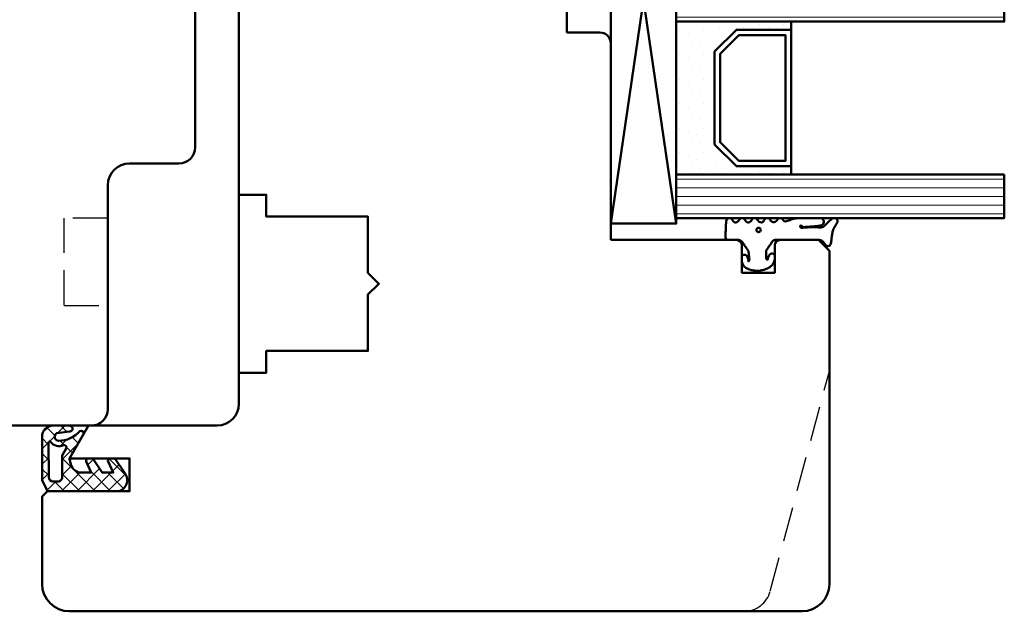
# Model space of a CAD drawing. Units: millimetres. Extents: x 324 to 10639, y 3555 to 10283.
# Drawn here: x 499 to 589, y 7477 to 7531 of the extents above; entities that cross this region are included whole.
import ezdxf

# ---------------------------------------------------------------- set-up
doc = ezdxf.new("R2010")
doc.units = ezdxf.units.MM
doc.linetypes.add('HIDDEN', pattern=[9.524999999999999, 6.35, -3.175])
for name, color, linetype, lineweight in [('AM_8', 251, 'Continuous', 18), ('Glas-AM_1', 94, 'Continuous', 50), ('Gummi-AM_1', 183, 'Continuous', 50), ('Holz-AM_1', 32, 'Continuous', 50), ('Holz-AM_3', 26, 'HIDDEN', 25), ('Kunststoff-AM_1', 200, 'Continuous', 50)]:
    doc.layers.add(name, color=color, linetype=linetype, lineweight=lineweight)

# ---------------------------------------------------------------- blocks, each defined once
blk = doc.blocks.new('HF74-72_GF40_PKE-SK')
blk.add_lwpolyline([(37.00000000038744, 52.5), (19.00000000038744, 52.50000000000182, 0.4142135623730523), (18.00000000038744, 51.50000000000182), (18.00000000038744, 48.50000000000182), (10.00000000038744, 48.5), (10.00000000038744, 51.5, 0.414213562373094), (9.000000000387445, 52.5), (-1.999999999612555, 52.5), (-2.999999999612555, 51.5), (-2.999999999612555, 29.99999999745887, 0.414213562373095), (-1.499999999612555, 28.49999999745887), (3.649897171613702, 28.49999999745887, 0.3152987888789934), (4.119743482006015, 28.82898992579612), (5.455881878708169, 32.5), (9.928203230661893, 32.5), (10.90070058123274, 28.87059047744879, 0.3394542588633669), (11.38366349437638, 28.5), (12.00000000038744, 28.5, -0.414213562373095), (14.00000000038744, 26.5), (14.00000000038744, 20, 0.414213562373095), (15.50000000038744, 18.5), (52.00000000038744, 18.5, -0.414213562373095), (54.00000000038744, 16.5), (54.00000000038744, 4.732051215265528), (56.99999958930675, 3.000000407696461), (56.99999958930675, 8.500000407696461), (59.99999958930675, 8.500000407696461), (59.99999958930675, 1.000000407696461), (60.49999999700412, 0.5), (68.50000000038744, 0.5, 0.414213562373095), (71.00000000038744, 3), (71.00000000038744, 70, 0.414213562373095), (68.50000000038744, 72.5), (38.00000000038744, 72.5), (37.00000000038744, 71.5), (37.00000000038744, 68, 0.414213562373095), (37.50000000038744, 67.5), (40.00000000038744, 67.5), (40.00000000038744, 64.5), (37.50000000038744, 64.5, 0.414213562373095), (37.00000000038744, 64)], format="xyb", close=True)
at = {"layer": 'Holz-AM_3', "ltscale": 0.5}
blk.add_lwpolyline([(71.00000000038744, 64.68680029566167, 0.3394542588633757), (69.14704761314351, 67.1016148613835), (48.99999999700412, 72.5)], format="xyb", dxfattribs=at)
at = {"layer": 'Holz-AM_3', "ltscale": 0.5, "flags": 128}
blk.add_lwpolyline([(49.15000000038742, 18.5), (49.15000000038742, 21), (47.15000000038742, 21), (47.15000000038742, 30.29999999999927), (42.00000000038733, 30.29999999999927), (41.00000000038733, 31.29999999999927), (40.00000000038733, 30.29999999999927), (34.85000000038747, 30.29999999999927), (34.85000000038747, 21), (32.85000000038747, 21), (32.85000000038747, 18.5)], dxfattribs=at)
blk = doc.blocks.new('PKE_R64-90')
blk.add_lwpolyline([(52.5, 6.5), (31.99999999700037, 6.5, -0.414213562373095), (29.99999999700037, 8.5), (29.99999999700037, 13, 0.414213562373095), (28.49999999700037, 14.5), (13.1999999970003, 14.5, 0.414213562373095), (12.1999999970003, 13.5), (12.1999999970003, 6.5), (8.199999997000305, 6.5), (8.199999997000305, 13.5, 0.414213562373095), (7.199999997000305, 14.5), (4.699999997000305, 14.5, 0.414213562373095), (3.699999997000305, 13.5), (3.699999997000305, 6.5), (3.5, 6.5), (3.5, 0), (0, 0), (0, 6, 0.414213562373095), (-0.5, 6.5), (-2, 6.5), (-3, 5.5), (-4, 6.5), (-8.5, 6.5), (-10, 5), (-10, -73.00000000192995, 0.414213562373095), (-7.5, -75.50000000192995), (51.5, -75.50000000192995, 0.414213562373095), (54, -73.00000000192995), (54, 5, 0.414213562373095)], format="xyb", close=True)
at = {"layer": 'Holz-AM_3', "ltscale": 0.5}
blk.add_lwpolyline([(35, 6.5), (35, 2.5), (43, 2.5), (43, 6.5)], dxfattribs=at)
blk = doc.blocks.new('04310910')
at = {"layer": 'AM_8'}
h = blk.add_hatch(dxfattribs=at)
h.set_pattern_fill('ANSI37', color=256, scale=0.4, angle=-90.00000000000001, style=0)
h.set_pattern_definition([(315, (0, 0), (0.8980256121069156, 0.8980256121069151), []), (44.99999999999999, (0, 0), (-0.8980256121069151, 0.8980256121069156), [])])
edge = h.paths.add_edge_path()
edge.add_arc((-14.1072080089684, 14.71561494704605), 1.000000000000023, 194.1343870540213, 350.8596434997897)
edge.add_arc((-22.99292747226857, 16.1452965967597), 9.999999999999982, 350.8596434997928, 361.0625827959052)
edge.add_line((-12.99464711350987, 16.33074164969901), (-13.02233882341841, 17.82374173487915))
edge.add_arc((-13.42226992491935, 17.81632393485472), 0.3999998871311843, 1.062582795898192, 174.772450334448)
edge.add_line((-13.82060609428601, 17.8527684938349), (-14.08505664757269, 14.96234470133766))
edge.add_arc((-14.13484868279348, 14.96690027249562), 0.05000000000004037, 183.5454351952903, 354.77245033446394, ccw=False)
edge.add_arc((-19.17031127937148, 14.65490996317178), 4.995118582813252, 3.54543519526131, 33.25394766128225)
edge.add_arc((-14.491402447437, 17.72299798312624), 0.6000000000000332, 118.24544244747469, 213.2539476612997, ccw=False)
edge.add_arc((-16.07597887007713, 20.67260081768138), 2.748289013929722, 298.2454424474752, 334.2285226596098)
edge.add_arc((-19.00852046887261, 22.08844622798305), 6.00473162121428, 334.2285226596111, 359.8199871580386)
edge.add_line((-13.00381848402509, 22.06958049240484), (-12.99521691011, 24.80734217397492))
edge.add_arc((-13.39520103884633, 24.80859885496048), 0.3999861028686592, 359.819987158036, 544.4872679640798)
edge.add_arc((-16.2862979418594, 24.58171100993584), 2.50000000000006, -51.06305332696138, 4.487267964082378, ccw=False)
edge.add_arc((-14.74655925482862, 22.6760077865401), 0.05000000000001959, 113.42414781643481, 308.93694667302725, ccw=False)
edge.add_arc((-15.25898499736284, 23.85878589591609), 1.239008998273774, 293.424147816395, 355.2952178170066)
edge.add_arc((-12.52418909121645, 23.74644032975133), 1.499999999999982, 152.2322099052959, 179.5905245455492, ccw=False)
edge.add_arc((-14.20539083584114, 24.63162996698789), 0.400000000000039, 332.232209905282, 447.8545539427794)
edge.add_arc((-14.56477977395353, 15.03835943024371), 10.00000000000012, 87.85455394278401, 115.6051073068821)
edge.add_arc((-18.80000790503174, 23.87594069876545), 0.1999999999999906, 115.605107306878, 180.0012047710954)
edge.add_line((-19.00000790498751, 23.87593649332098), (-18.99997039975364, 22.09228512999982))
edge.add_arc((-17.99994597195773, 22.09229214528091), 1.00002442782051, 180.0004019361801, 212.1963864743957)
edge.add_arc((-19.10006144682835, 21.39960934999936), 0.2999999999995464, -89.99999999993759, 32.19638647445862, ccw=False)
edge.add_line((-19.10006144682802, 21.09960934999981), (-20.13427754582091, 21.09960934999981))
edge.add_arc((-20.13427754582098, 21.29960934999982), 0.2000000000000064, 190.00000000002, 270.0000000000214, ccw=False)
edge.add_line((-20.33123909642342, 21.26487971446636), (-20.36118822017863, 21.43472963553313))
edge.add_arc((-20.55814977078108, 21.39999999999975), 0.2000000000000034, 9.999999999999398, 119.6049406436478)
edge.add_arc((-19.17490261393943, 18.9655334664262), 3.000000000000024, 119.6049406436432, 164.5003037893019)
edge.add_arc((-21.10216635419138, 19.49999999999977), 0.9999999999999986, 164.5003037893023, 195.4996962106978)
edge.add_arc((-19.17490261393937, 20.03446653357327), 3.000000000000061, 195.4996962106965, 240.3950593563571)
edge.add_arc((-20.55814977078112, 17.59999999999978), 0.2000000000000371, 240.3950593563892, 350.0000000000086)
edge.add_line((-20.36118822017863, 17.56527036446641), (-20.33138658438389, 17.73428383974374))
edge.add_arc((-20.13442503378143, 17.69955420421037), 0.2000000000000191, 89.99899833268512, 170.0000000000045, ccw=False)
edge.add_line((-20.1344215373029, 17.89955420417982), (-19.21194360584064, 17.8995380770582))
edge.add_arc((-19.21195059879775, 17.49953807711934), 0.3999999999999832, -7.838108305603896, 89.99899833267949, ccw=False)
edge.add_line((-18.81568765687081, 17.44498827551206), (-19.09756639645479, 15.39735298953292))
edge.add_arc((-18.80035145315575, 15.35645212962032), 0.3000160043428406, 172.1645276921813, 279.525780338486)
edge.add_arc((-18.9989275715244, 16.53982501154931), 1.49993427342257, 279.5257803384816, 338.3883184347139)
edge.add_line((-17.60443655860109, 15.98737805530482), (-16.99002072054242, 17.53829141392862))
edge.add_arc((-16.80408043800706, 17.46462859202589), 0.2000000000000028, 39.36207411073917, 158.3883184347087, ccw=False)
edge.add_arc((-22.83444003183494, 12.51791667431357), 7.999692021337071, 14.134387054030412, 39.36207411074099, ccw=False)
edge = h.paths.add_edge_path(flags=16)
edge.add_arc((-16.07597887007718, 20.67260081768129), 1.648289013929729, 332.5011599970842, 359.8894697544578)
edge.add_arc((-15.0208897207237, 20.7595185771741), 0.5999999999984015, 351.3636562727474, 481.8660926248862)
edge.add_arc((-15.44323838050779, 21.43894599020361), 0.1999999999999619, 215.2225617288083, 301.86609262497126, ccw=False)
edge.add_arc((-15.27985786247512, 21.55429464432348), 0.3999962641647943, 154.2217698956862, 215.22256172879, ccw=False)
edge.add_line((-15.64004812850834, 21.72824861409913), (-15.37846997917808, 22.26987409880257))
edge.add_arc((-15.82871201679484, 22.48731859186394), 0.5000000000000031, 334.2217698957094, 486.9803214323882)
edge.add_arc((-14.86625015638499, 21.20917544719527), 2.099994603430617, 126.9803214323836, 211.7154665663749)
edge.add_arc((-15.24847035323661, 20.97296888447093), 1.650677544823525, 211.7154665663719, 247.1698711102304)
edge.add_arc((-15.50093343130795, 20.37326590669919), 1.000000000000016, 247.1698711102337, 332.5011599970832)
edge = h.paths.add_edge_path(flags=16)
edge.add_arc((-20.91019495861745, 18.30389511710363), 1.999999999999918, 44.71583386623978, 85.87003582631283)
edge.add_arc((-20.80216635419148, 19.79999999999972), 0.5000000000000047, 85.87003582629936, 143.1301023541455)
edge.add_arc((-20.40216635419142, 19.49999999999987), 0.999999999999968, 143.1301023541598, 216.8698976458457)
edge.add_arc((-20.80216635419136, 19.1999999999998), 0.4999999999999744, 216.8698976458376, 274.129964173687)
edge.add_arc((-20.91019495861753, 20.69610488289597), 1.99999999999998, 274.1299641736895, 315.2841661337642)
edge.add_arc((-19.70216635419142, 19.4999999999998), 0.3000000000000508, 315.2841661337782, 404.7158338662371)
for points in [[(-15.07693363982065, 14.47141789368902, 0.8150371805435103), (-13.11990584637948, 14.55676143041114, 0.04454815515542553), (-12.99464711350987, 16.33074164969901), (-13.02233882341841, 17.82374173487915, 0.9465614874449074), (-13.82060609428601, 17.8527684938349), (-14.08505664757269, 14.96234470133766, -0.9262291307903329), (-14.18475298646769, 14.96380827074972, 0.1303588149463895), (-14.99315147341542, 17.39398747428231, -0.4400548276441776), (-14.7753522049486, 18.25155501430561, 0.158308762723171), (-13.60104753217098, 19.47769187690938, 0.1121302605015352), (-13.00381848402509, 22.06958049240484), (-12.99521691011, 24.80734217397492, 1.041582274137947), (-13.79396108190582, 24.77730491709303, -0.2472449532263001), (-14.71513601631779, 22.6371158840218, -1.145441439287263), (-14.76643598738912, 22.72188714467336, 0.2767188091275757), (-14.02415078494363, 23.75716028082616, -0.1199434384984115), (-13.85145362644647, 24.44527425388537, 0.552156868983456), (-14.19041629675309, 25.0313495726856, 0.1216798828040741), (-18.88644113219658, 24.05629950016385, 0.2886167222178956), (-19.00000790498751, 23.87593649332098), (-18.99997039975364, 22.09228512999982, 0.1414129741672876), (-18.8461934152761, 21.55945622220997, -0.5901998184679224), (-19.10006144682802, 21.09960934999981), (-20.13427754582091, 21.09960934999981, -0.3639702342662119), (-20.33123909642342, 21.26487971446636), (-20.36118822017863, 21.43472963553313, 0.5183781160055386), (-20.65695313912693, 21.57389046668357, 0.198437781553392), (-22.06579822431735, 19.76723326678655, 0.1360913269194557), (-22.06579822431735, 19.232766733213, 0.198437781553401), (-20.65695313912687, 17.42610953331587, 0.5183781160053766), (-20.36118822017863, 17.56527036446641), (-20.33138658438389, 17.73428383974374, -0.363975183864334), (-20.1344215373029, 17.89955420417982), (-19.21194360584064, 17.8995380770582, -0.4548681625138268), (-18.81568765687081, 17.44498827551206), (-19.09756639645479, 15.39735298953292, 0.5060197914575272), (-18.75070139354244, 15.06057297448729, 0.2626367642345463), (-17.60443655860109, 15.98737805530482), (-16.99002072054242, 17.53829141392862, -0.5716990171129056), (-16.64944972752949, 17.59147236750266, -0.1105233094717344)], [(-14.61391324985601, 19.91153525177469, 0.120076201844174), (-14.42769292319309, 20.66942107777754, 0.6401566289105226), (-15.33765121556138, 21.26908913694604, -0.3971577033297938), (-15.60662195041078, 21.32359518142562, -0.2726350036836716), (-15.64004812850834, 21.72824861409913), (-15.37846997917808, 22.26987409880257, 0.7866295996711657), (-16.12948236262798, 22.8867396717626, 0.3875489168256215), (-16.65265095140256, 20.10520554996151, 0.1559450271415241), (-15.88893372435592, 19.45160665697904, 0.3905437907017773)], [(-19.48898483576323, 19.71107733227564, 0.1815243762557485), (-20.76615681938267, 20.29870162763177, 0.2551759406682317), (-21.20216635419143, 20.0999999999998, 0.3333333333333224), (-21.20216635419138, 18.89999999999986, 0.2551759406682468), (-20.76615681938267, 18.70129837236777, 0.1815243762557562), (-19.48898483576318, 19.28892266772402, 0.4113112508850247)]]:
    blk.add_lwpolyline(points, format="xyb", close=True)
blk = doc.blocks.new('04317410')
blk.add_lwpolyline([(-2.506812290050021, 5.056041121500016), (-2.587082207850045, 5.114631563500041), (-2.683017448250012, 5.141137018800009), (-2.782023192150035, 5.155381560400031), (-2.881120637750001, 5.169393554400017), (-2.980195791249997, 5.183081962199992), (-3.079194144049978, 5.196371674600016), (-3.177972630350012, 5.209255658100005), (-3.276362866850064, 5.221758447599996), (-3.374299795149994, 5.233967565), (-3.471606523449992, 5.245997529500016), (-3.568179116350023, 5.258067976700033), (-3.663418144650023, 5.273621138199985), (-3.756821543649977, 5.294506177299979), (-3.848335162450013, 5.320862018500009), (-3.937801302150006, 5.352766047300008), (-4.025151476949958, 5.390185592699993), (-4.110338643849985, 5.433004874800019), (-4.193427906149935, 5.480977464500029), (-4.276156500649989, 5.531061194900019), (-4.359500423750006, 5.581603459999997), (-4.443727121450053, 5.632407836600009), (-4.528990045849952, 5.683134712299989), (-4.617154226349982, 5.730012357299984), (-4.714953676549982, 5.748688832000028), (-4.813668922249946, 5.733835726999985), (-4.901802644849994, 5.685759022900015), (-4.968324736450001, 5.610672161000025), (-5, 5.514280792901623), (-5, 5.409233723049343), (-4.996982947649968, 5.31426171960004), (-4.950147346350008, 5.232436999699985), (-4.88424611154997, 5.1620315463), (-4.817729518450022, 5.091996312200024), (-4.750863955149981, 5.021528229099999), (-4.683482766850062, 4.950675390699985), (-4.615473181650003, 4.879600249299983), (-4.546823040350006, 4.808424919900006), (-4.477571041050027, 4.737269662400024), (-4.407820195650032, 4.666162837300021), (-4.337566443450015, 4.595044855100014), (-4.266919375149968, 4.523637704600048), (-4.204191253250059, 4.444076100400025), (-4.162178554350049, 4.350172189600016), (-4.141635761349988, 4.247522708800034), (-4.143684462349967, 4.141135129199995), (-4.151257664650046, 4.0350967814), (-4.157498805549977, 3.929056331500022), (-4.162200967550035, 3.823010034899994), (-4.16546065425004, 3.716973997699995), (-4.167363177749991, 3.611060101600004), (-4.167973681549967, 3.505320739000013), (-4.167350039149966, 3.399859055899981), (-4.165642158150007, 3.294688992200009), (-4.162889479149982, 3.189782604600055), (-4.159130054049996, 3.085150808100025), (-4.154312096249981, 2.980704970700004), (-4.14842059344997, 2.876470983100035), (-4.141207388349954, 2.772300675499992), (-4.132169567750026, 2.668303444999993), (-4.120869840249981, 2.564752675600005), (-4.12136551435006, 2.463238328700016), (-4.157074772550033, 2.377374790600016), (-4.210362934250014, 2.315850243), (-4.280166328649983, 2.321792364200008), (-4.325106338349968, 2.378122568200013), (-4.296592206450015, 2.459958165899991), (-4.235711053649965, 2.531085222999991), (-4.194881693250039, 2.617372796000041), (-4.187035129150019, 2.71363265819997), (-4.191000387749995, 2.809768572499991), (-4.19611661205002, 2.90539117909998), (-4.201987431149945, 3.000885754900026), (-4.208435521249982, 3.096342563700035), (-4.215298519250013, 3.191900923899994), (-4.222441778250044, 3.287585619900029), (-4.229888067350004, 3.38347533350003), (-4.237629399350027, 3.479589577800028), (-4.245730028250051, 3.576089120500001), (-4.254246041850053, 3.672941446300002), (-4.263398454249995, 3.770257290500013), (-4.27333740955001, 3.868050709400052), (-4.284293339350057, 3.966290988100014), (-4.296515867750003, 4.064891889699993), (-4.310103938649974, 4.163646429799996), (-4.331171915650003, 4.261097103400004), (-4.377656266749995, 4.349205210799994), (-4.447224304749994, 4.420574650200024), (-4.534137532750009, 4.469346031600026), (-4.631310508349969, 4.491534724900021), (-4.730833456650004, 4.485361829400006), (-4.824575707949947, 4.451141968400009), (-4.904842779749941, 4.391984537300004), (-4.964656875250029, 4.311358764799991), (-5, 4.218531671583651), (-5, 2.173979030809542), (-4.993464336450046, 2.056392721900011), (-4.976662286350034, 1.939621437400035), (-4.953186514550026, 1.824777938500006), (-4.925131560950007, 1.712349709500018), (-4.893874275249999, 1.602407814999993), (-4.860591838149986, 1.494931872999985), (-4.82619494315, 1.389633662999984), (-4.79129635054997, 1.286127936100002), (-4.756410522150048, 1.183985121600017), (-4.721419373250029, 1.082566067599999), (-4.697933074749955, 0.9797980263999765), (-4.717469977850016, 0.8788649813000123), (-4.781362486749998, 0.8020013272999907), (-4.866508409149986, 0.75062941020002), (-4.940010563200019, 0.6841818467000271), (-4.988127674099985, 0.5976110473999929), (-5, 0.4995752573000223), (-4.991404524199993, 0.3996298910000169), (-4.946343090499965, 0.3117817417000301), (-4.875057020949981, 0.242559500100015), (-4.789634662450027, 0.1913226024000213), (-4.707846910449945, 0.1342884228000119), (-4.647221134749969, 0.05474236610001555), (-4.615201391949967, -0.04054656619996393), (-4.615358984749975, -0.1408792957000171), (-4.647409412750022, -0.2355011104999673), (-4.708208603549991, -0.3139695748000119), (-4.790131377749987, -0.3696367590999896), (-4.875641381149961, -0.4199723749999859), (-4.947083639100015, -0.4886474906999761), (-4.992313263200003, -0.5767434910000029), (-4.999987282800021, -0.6749340294999806), (-4.988820536700018, -0.7750570400999672), (-4.940775131000009, -0.8613865450000171), (-4.867105454850019, -0.9282187000000018), (-4.781292024749945, -0.9788787811999665), (-4.700828468150036, -1.03754146389997), (-4.642795943450011, -1.118836283699977), (-4.613858604550018, -1.214951001100019), (-4.617133312649997, -1.315273582899976), (-4.652146416450051, -1.408918552099976), (-4.71552253485001, -1.485599391099981), (-4.798664427150044, -1.540254056399988), (-4.883721695950015, -1.592358067600003), (-4.952382471100009, -1.66411448270003), (-4.994016991600006, -1.754102267299971), (-4.999975319300006, -1.853533692599968), (-4.982047410399957, -1.951349660699976), (-4.92981251949999, -2.035357952100015), (-4.852986511549972, -2.09816765779999), (-4.766618519350033, -2.147533371999998), (-4.687354628649956, -2.207076184399966), (-4.631615188649988, -2.289136856799984), (-4.605657906050027, -2.384969875199999), (-4.612373450249976, -2.484028480900008), (-4.65114509425004, -2.575418315799993), (-4.717732653049978, -2.649095177599974), (-4.802366216850061, -2.701821990300004), (-4.887161759150018, -2.754383221199987), (-4.954097405000027, -2.827814020199981), (-4.993431451899994, -2.919107101800024), (-5, -3.018257327299978), (-4.9752807502, -3.114361040299969), (-4.919796869499976, -3.196826636799984), (-4.840581130350046, -3.256849169699989), (-4.753911458649981, -3.30640275029998), (-4.676323583349955, -3.368445672099994), (-4.623338056850031, -3.452381789699984), (-4.600774865950001, -3.549050346000001), (-4.611137847349966, -3.647803612000018), (-4.653244138449992, -3.737775191600007), (-4.722440969749954, -3.809128135399987), (-4.80788692065002, -3.860804542899984), (-4.891915153149995, -3.914469383600021), (-4.956475487199953, -3.989995464699974), (-4.992570373999968, -4.082625910599973), (-5, -4.181942090399957), (-4.966585211100039, -4.276895128200011), (-4.907490954049962, -4.356751032099965), (-4.825272328449984, -4.412646956699973), (-4.729250471049994, -4.438259698399975), (-4.629499890149958, -4.443381458499971), (-4.529749110050062, -4.448253020599964), (-4.429968658349964, -4.453086249500018), (-4.330221869550002, -4.457910664300016), (-4.230480656049991, -4.462726481199979), (-4.130746841850026, -4.467565357699982), (-4.030991519549985, -4.472368381899969), (-3.931275268049973, -4.477168433299994), (-3.831567101850027, -4.481998294599975), (-3.731832881949999, -4.486798591899969), (-3.632129516649997, -4.491599589600014), (-3.532418761349988, -4.496428884500006), (-3.432691642249978, -4.501217141699954), (-3.332908501850028, -4.505975849899983), (-3.233582362249962, -4.499977730199987), (-3.141532883250051, -4.462443627399978), (-3.066807841149938, -4.396761067199975), (-3.017674939449961, -4.310310825700014), (-3, -4.212534836295491), (-3, -3.309523937019868), (-2.996527010350036, -3.21350023149995), (-2.964858898150027, -3.118743740000014), (-2.90417121614999, -3.039018020000015), (-2.823557889749992, -2.978712081899971), (-2.741022456149977, -2.920911341899966), (-2.658523977749979, -2.863049812599968), (-2.576009157350001, -2.805130407199954), (-2.493467491549978, -2.747062705399969), (-2.410881994950017, -2.688884779799992), (-2.328263451549986, -2.630503900299971), (-2.245517485549982, -2.571946330299966), (-2.162592832249942, -2.513079218499968), (-2.079265794049974, -2.453762374800021), (-1.989693594849968, -2.403222031899986), (-1.88838126204999, -2.382341511499988), (-1.785054526050004, -2.375872433200016), (-1.681619546149961, -2.368705742000031), (-1.578068001850028, -2.359058704199981), (-1.475047430750039, -2.345631014499986), (-1.374438917949959, -2.325674747999983), (-1.276864290949988, -2.312388901600002), (-1.184250115149979, -2.321538619699993), (-1.105539996850013, -2.347644597300018), (-1.036451072150016, -2.392746269699956), (-1.093367002649956, -2.420470788999978), (-1.16494663124999, -2.406328931399969), (-1.240505845050024, -2.421457692899992), (-1.32493273984997, -2.44460628920001), (-1.41346402535001, -2.473910018799984), (-1.50408880485, -2.511405691499988), (-1.580785141050029, -2.573112651700001), (-1.63072185285003, -2.659533843400027), (-1.645376966050009, -2.758880242700002), (-1.624556288850016, -2.855518624199988), (-1.56772480974999, -2.939536198899987), (-1.489932999650051, -2.993081852800003), (-1.388765598876246, -3), (-1.014851591791853, -3), (-0.8939459479499592, -2.971813335999968), (-0.774131343450023, -2.921464920000005), (-0.6547105915499574, -2.846749469600013), (-0.5464432991500134, -2.751701414600007), (-0.4558972723499723, -2.642434984399983), (-0.3826086621500339, -2.525101162499993), (-0.3257712188500081, -2.405494846400018), (-0.2824568121500023, -2.285359114399967), (-0.2500874779499612, -2.167611232000013), (-0.2260288379499401, -2.051455572199984), (-0.2080259888499826, -1.938649810399966), (-0.1951124339500155, -1.827338658200006), (-0.1850481375500125, -1.720519807199992), (-0.1773821420499929, -1.615470010799982), (-0.1774055014500107, -1.5134859904), (-0.1848475828500399, -1.412101939299987), (-0.2007385042500403, -1.310999091699955), (-0.2228312992500322, -1.21005680410002), (-0.2470766808499719, -1.104657240200027), (-0.2746349961499562, -0.9977474025999982), (-0.3074712536499363, -0.8874557912000114), (-0.3469829268500178, -0.776677623400019), (-0.3943542323499685, -0.6649590953999791), (-0.4515489048500002, -0.5536623895000048), (-0.5195738680500028, -0.4449043870000082), (-0.6004634208499908, -0.3402388543000256), (-0.693279013749958, -0.2443173602000001), (-0.7998564995500317, -0.1601688115999877), (-0.9147111333499822, -0.09349914640000628), (-1.027263984749965, -0.04216930270001733), (-1.136493012949956, -0.008541598899967015), (-1.259235539102541, 3.469446951953614e-18), (-1.596257323271794, 3.081844675290046e-17), (-1.675004527649975, -0.05367983869996341), (-1.737179145849979, -0.1302967518000172), (-1.765329287150024, -0.2272606343000233), (-1.754922137350007, -0.3266739100000108), (-1.709211037249958, -0.4150401800999929), (-1.635299012749982, -0.4799558370999647), (-1.548623130449954, -0.5215252488999907), (-1.464061037349978, -0.557974532199978), (-1.384559199849974, -0.5884072034999689), (-1.313145206049995, -0.6118474452999861), (-1.24461892315, -0.62565010779997), (-1.192772344449992, -0.6606622635999883), (-1.21668655495003, -0.7194186150999825), (-1.281249382249968, -0.7679134011000314), (-1.367274098749959, -0.7797064407999982), (-1.458764326549982, -0.7771561891000259), (-1.55466806215, -0.7699815779999993), (-1.653040216050016, -0.7687706126999955), (-1.751019996349982, -0.771300561700002), (-1.847704817249991, -0.7751648350999857), (-1.943313517349992, -0.7801437600999747), (-2.036589071850045, -0.7657969594000064), (-2.119643493349969, -0.7200856431999795), (-2.198839499350044, -0.6652611865999914), (-2.278711271249989, -0.6101903914999979), (-2.358915890350005, -0.5549637823999659), (-2.439298431149979, -0.4997046812999882), (-2.519771427550012, -0.4443763121999494), (-2.600283260249995, -0.3890360145999806), (-2.680729699049976, -0.3337498082999558), (-2.761121578250055, -0.2785176857999543), (-2.841160146249962, -0.223505310699977), (-2.918366477550052, -0.1656996383999852), (-2.974188983150015, -0.0876858084999979), (-3, 1.387778780781446e-17), (-3, 4.058891712383839, -0.2376274964989344), (-2.797632089817308, 4.460656742110148), (-2.573864460650014, 4.626426339200009), (-2.498032361950009, 4.691208779799979), (-2.448177844950038, 4.777191221700036), (-2.432415858550001, 4.875312000500003), (-2.452877909650027, 4.97257462150003)], format="xyb", close=True)
blk.add_circle((-3.914476232848841, -1.47417838728299), 0.2)
blk = doc.blocks.new('G40_043109_043174')
at = {"layer": 'AM_8'}
h = blk.add_hatch(dxfattribs=at)
h.set_pattern_fill('ANSI31', color=256, scale=0.25, angle=45.00000000000001, style=0)
h.set_pattern_definition([(90, (-45, -9.000000000000007), (-0.79375, -1.110223024625157e-16), [])])
h.paths.add_polyline_path([(-41.00000000000182, 20.99999999999363), (-45.00000000000193, 20.99999999999454), (-45.00000000000375, -9), (-41.00000000000375, -9)])
h = blk.add_hatch(dxfattribs=at)
h.set_pattern_fill('ANSI31', color=256, scale=0.25, angle=45.00000000000001, style=0)
h.set_pattern_definition([(90, (-27, -9.000000000000007), (-0.79375, -1.110223024625157e-16), [])])
h.paths.add_polyline_path([(-23.00000000000193, 20.99999999999545), (-27.00000000000375, 20.99999999999454), (-27.00000000000375, -8.999999999999998), (-23.00000000000375, -9.00000000000091)])
h = blk.add_hatch(dxfattribs=at)
h.set_pattern_fill('ANSI31', color=256, scale=0.25, angle=45.00000000000001, style=0)
h.set_pattern_definition([(90, (-9, -9.000000000000007), (-0.79375, -1.110223024625157e-16), [])])
h.paths.add_polyline_path([(-5.000000000001933, 20.99999999999545), (-9.000000000001933, 20.99999999999454), (-9.000000000003638, -8.999999999999998), (-5.000000000003752, -9.000000000000908)])
h = blk.add_hatch(dxfattribs=at)
h.set_pattern_fill('DOTS', color=256, scale=0.5, angle=135, style=0)
h.set_pattern_definition([(135, (-68.70872611638082, -25.00645055447783), (-0.8418990113502332, -0.2806330037834109), [0, -0.79375])])
h.paths.add_polyline_path([(-38.24733881564862, -5.5), (-40.24733881564873, -3.5), (-40.24733881564873, 1.5), (-41.00000000000375, 1.5), (-41.00000000000375, -9), (-27.00000000000375, -9), (-27.00000000000375, 1.5), (-27.74733881564873, 1.500000000000909), (-27.74733881564873, -3.5), (-29.74733881564873, -5.5)])
h = blk.add_hatch(dxfattribs=at)
h.set_pattern_fill('DOTS', color=256, scale=0.5, angle=135, style=0)
h.set_pattern_definition([(135, (-52.70872611638079, -25.00645055447783), (-0.8418990113502332, -0.2806330037834109), [0, -0.79375])])
h.paths.add_polyline_path([(-20.24733881564873, -5.5), (-22.24733881564885, -3.500000000000909), (-22.24733881564873, 1.500000000000909), (-23.00000000000364, 1.5), (-23.00000000000375, -9.00000000000091), (-9.000000000003638, -9), (-9.000000000003638, 1.499999999999091), (-9.747338815648732, 1.5), (-9.747338815648732, -3.5), (-11.74733881564873, -5.5)])
for points in [[(-45.00000000000193, 20.99999999999454), (-45.00000000000375, -9), (-41.00000000000375, -9), (-41.00000000000182, 20.99999999999363), (-45.00000000000193, 20.99999999999454)], [(-27.00000000000375, 20.99999999999454), (-27.00000000000375, -9), (-23.00000000000375, -9.00000000000091), (-23.00000000000193, 20.99999999999545), (-27.00000000000375, 20.99999999999454)], [(-9.000000000001933, 20.99999999999454), (-9.000000000003638, -9), (-5.000000000003752, -9.00000000000091), (-5.000000000001933, 20.99999999999545), (-9.000000000001933, 20.99999999999454)]]:
    blk.add_lwpolyline(points)
at = {"layer": 'Glas-AM_1'}
for p, q in [((-45.50000000000375, -9), (-4.500000000003638, -15)), ((-45.50000000000375, -15), (-4.500000000003752, -9.000000720800017))]:
    blk.add_line(p, q, dxfattribs=at)
at = {"layer": 'Gummi-AM_1'}
for points in [[(-40.24733881564873, 1.5), (-40.24733881564873, -3.5), (-38.24733881564862, -5.5), (-29.74733881564873, -5.5), (-27.74733881564873, -3.5), (-27.74733881564873, 1.500000000000909), (-27.00000000000375, 1.5), (-27.00000000000375, -9), (-41.00000000000375, -9), (-41.00000000000375, 1.5)], [(-22.24733881564873, 1.500000000000909), (-22.24733881564885, -3.500000000000909), (-20.24733881564873, -5.5), (-11.74733881564873, -5.5), (-9.747338815648732, -3.5), (-9.747338815648732, 1.5), (-9.000000000003638, 1.499999999999091), (-9.000000000003638, -9), (-23.00000000000375, -9.00000000000091), (-23.00000000000364, 1.5)]]:
    blk.add_lwpolyline(points, close=True, dxfattribs=at)
at = {"layer": 'Kunststoff-AM_1'}
for points in [[(-40.24733881564873, 1.5), (-27.74733881564873, 1.500000000000909), (-27.74733881564873, -3.5), (-29.74733881564873, -5.5), (-38.24733881564862, -5.5), (-40.24733881564873, -3.5)], [(-39.74733881564873, -3.292892999999822), (-38.04023181564844, -4.999999999999091), (-29.95444481564857, -5), (-28.24733881564862, -3.292892999999822), (-28.24733881564873, 1), (-39.74733881564862, 0.9999999999990905)], [(-22.24733881564873, 1.500000000000909), (-9.747338815648732, 1.5), (-9.747338815648732, -3.5), (-11.74733881564873, -5.5), (-20.24733881564873, -5.5), (-22.24733881564885, -3.500000000000909)], [(-21.74733881564873, -3.292893000000731), (-20.04023181564855, -5), (-11.95444481564857, -5), (-10.24733881564873, -3.292893000000731), (-10.24733881564862, 1), (-21.74733881564873, 1)], [(-45.50000000000375, -9), (-4.500000000003752, -9), (-4.500000000003638, -15), (-45.50000000000375, -15)]]:
    blk.add_lwpolyline(points, close=True, dxfattribs=at)
at = {"layer": 'Gummi-AM_1'}
for name, p in [('04310910', (-32.00000000000375, -19)), ('04317410', (-3.637978807091713e-12, 0))]:
    blk.add_blockref(name, p, dxfattribs=at)
blk = doc.blocks.new('04316010')
at = {"layer": 'AM_8'}
h = blk.add_hatch(dxfattribs=at)
h.set_pattern_fill('_U', color=256, angle=45, style=0, double=1, pattern_type=0)
h.set_pattern_definition([(45, (-182.0034985273426, -80.6096505679214), (-0.7071067811865475, 0.7071067811865476), []), (135, (-182.0034985273426, -80.6096505679214), (-0.7071067811865476, -0.7071067811865475), [])])
edge = h.paths.add_edge_path()
edge.add_line((-2.456205918992424, -5.363301624217646), (-3, -5.499999999999963))
edge.add_line((-3, -5.499999999999963), (-5.28823519773573, -4.178886792618149))
edge.add_arc((-5.233446923919843, -4.458291925263557), 0.2847261545701813, 101.0943062793143, 198.9056937206874)
edge.add_arc((-7.183242990645823, -6.496047730836301), 2.570762563310414, -0.20737962620302142, 49.18113204358508, ccw=False)
edge.add_arc((-4.987005216525091, -6.477317632315083), 0.37555579764234, 209.2968843725053, 355.7189483015764, ccw=False)
edge.add_line((-5.314525881396065, -6.661090239700519), (-5.45084234888111, -5.499999999999963))
edge.add_arc((-5.725421174440555, -5.499999999999963), 0.2745788255594448, 0, 180)
edge.add_line((-6, -5.499999999999963), (-6, -6.999999999999963))
edge.add_arc((-5.000000000000028, -6.999999999999977), 0.9999999999999716, 179.9999999999992, 270.0000000000016)
edge.add_line((-5, -7.999999999999948), (-1, -7.999999999999963))
edge.add_line((-1, -7.999999999999963), (0, -7.499999999999963))
edge.add_line((0, -7.499999999999963), (0, -0.9999999999999627))
edge.add_arc((-1.014709385999623, -1.26409354671731), 1.048513490353596, 14.58844827519617, 124.2633940370831)
edge.add_line((-1.605020535279095, -0.3975410171555804), (-3, -1.347826086956465))
edge.add_line((-3, -1.347826086956465), (-3, -1.780308255025565))
edge.add_arc((-2.799999999999983, -1.780308255025522), 0.2000000000000171, 180.0000000000122, 294.4439547804108)
edge.add_line((-2.717239411139758, -1.962381550518066), (-1.699999999999989, -1.499999999999963))
edge.add_line((-1.699999999999989, -1.499999999999963), (-1.699999999999989, -2.499999999999963))
edge.add_line((-1.699999999999989, -2.499999999999963), (-3, -3.347826086956465))
edge.add_line((-3, -3.347826086956465), (-3, -3.780308255025565))
edge.add_arc((-2.799999999999983, -3.780308255025522), 0.2000000000000171, 180.0000000000122, 294.4439547804108)
edge.add_line((-2.717239411139758, -3.962381550518066), (-1.699999999999989, -3.499999999999963))
edge.add_line((-1.699999999999989, -3.499999999999963), (-1.699999999999989, -4.393474605587206))
edge.add_arc((-2.699999999999989, -4.393474605587192), 1, 284.11057886860465, 359.9999999999992, ccw=False)
edge = h.paths.add_edge_path(flags=16)
edge.add_arc((-1.277432843905331, -7.00000000000002), 0.4000000000000341, -89.99999999999193, 8.185452315956354e-12, ccw=False)
edge.add_line((-1.277432843905274, -7.400000000000054), (-4.460601050211949, -7.400000000000054))
edge.add_arc((-4.460601050211949, -7.300000000000059), 0.09999999999999432, 125.68005847541681, 270, ccw=False)
edge.add_arc((-5.079968579055702, -6.438142431198676), 0.9613268218952841, 305.7049803606859, 384.8290500466307)
edge.add_arc((-4.017700955548435, -5.971418313087232), 0.1999999999999924, 60.66293498896857, 198.3762604972785, ccw=False)
edge.add_line((-3.919711656233972, -5.797067812027271), (-3.268078782978819, -6.163301624217601))
edge.add_line((-3.268078782978819, -6.163301624217601), (-1.277432843905274, -6.163301624217587))
edge.add_arc((-1.277432843905331, -6.563301624217635), 0.4000000000000483, -8.071765478234738e-12, 89.99999999999193, ccw=False)
edge.add_line((-0.8774328439052965, -6.563301624217692), (-0.8774328439052965, -6.999999999999963))
at = {"flags": 128}
for points in [[(-3, -5.499999999999963), (-5.28823519773573, -4.178886792618149, 0.4547327291341783), (-5.502813003646452, -4.550546454632203, -0.2188970554209636), (-4.612497266417222, -6.505352475792014, -0.7428149233199628), (-5.314525881396094, -6.661090239700533), (-5.45084234888111, -5.499999999999963, 0.9999999999999999), (-6, -5.499999999999963), (-6, -6.999999999999963, 0.414213562373095), (-5, -7.999999999999963), (-1, -7.999999999999963), (0, -7.499999999999963), (0, -0.9999999999999627, 0.5187657129352035), (-1.605020535279095, -0.3975410171555804), (-3, -1.347826086956465), (-3, -1.780308255025565, 0.5454665259127998), (-2.717239411139758, -1.962381550518066), (-1.699999999999989, -1.499999999999963), (-1.699999999999989, -2.499999999999963), (-3, -3.347826086956465), (-3, -3.780308255025565, 0.5454665259127998), (-2.717239411139758, -3.962381550518066), (-1.699999999999989, -3.499999999999963), (-1.699999999999989, -4.393474605587206, -0.3437880066613605), (-2.456205918992453, -5.363301624217646)], [(-1.277432843905274, -7.400000000000054, 0.4142135623730867), (-0.8774328439052965, -6.999999999999963), (-0.8774328439052965, -6.563301624217692, 0.414213562373095), (-1.277432843905274, -6.163301624217601), (-3.268078782978819, -6.163301624217601), (-3.919711656233972, -5.797067812027271, 0.6854408391078001), (-4.207502298317081, -6.034469485028884, -0.3596479463555982), (-4.518926903631382, -7.21877134235452, 0.7286776057332994), (-4.460601050211949, -7.400000000000054)]]:
    blk.add_lwpolyline(points, format="xyb", close=True, dxfattribs=at)

msp = doc.modelspace()

# ---------------------------------------------------------------- linework, layer by layer
at = {"layer": 'Holz-AM_1', "ltscale": 0.5, "flags": 128}
msp.add_lwpolyline([(519.3216086066299, 7498.571286403887), (521.8216086053711, 7498.571365819422), (521.8215450729389, 7500.571365818418), (531.1215450682488, 7500.571661244219), (531.1213814722382, 7505.721661241616), (532.1213497055201, 7506.721693007326), (531.1213179398096, 7507.721661240612), (531.1211543437989, 7512.871661238016), (521.8211543484927, 7512.871365812207), (521.8210908160604, 7514.871365811203), (519.3210908173228, 7514.871286395661)], dxfattribs=at)

# ---------------------------------------------------------------- block references
at = {"layer": 'Glas-AM_1', "rotation": 270.0018200700663}
msp.add_blockref('G40_043109_043174', (568.320047306483, 7507.724332979308), dxfattribs=at)
at = {"layer": 'Gummi-AM_1', "rotation": 270.0018200700663}
msp.add_blockref('04316010', (509.3219536827949, 7487.724603433504), dxfattribs=at)
at = {"layer": 'Holz-AM_1', "rotation": 269.9999999999996}
for name in ['PKE_R64-90', 'HF74-72_GF40_PKE-SK']:
    msp.add_blockref(name, (500.8200473039422, 7547.724332979691), dxfattribs=at)

doc.saveas('drawing.dxf')
